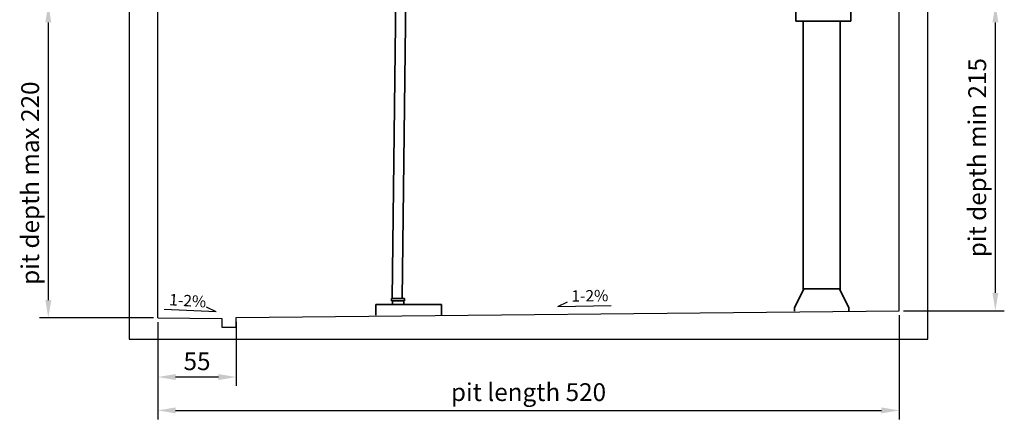
# Model space of a CAD drawing. Units: millimetres. Extents: x 419627 to 427405, y 284339 to 298718.
# Drawn here: x 419658 to 420348, y 285352 to 285633 of the extents above; entities that cross this region are included whole.
import ezdxf

# ---------------------------------------------------------------- set-up
doc = ezdxf.new("R2010")
doc.units = ezdxf.units.MM
doc.layers.add('DIM', color=7, linetype='Continuous')
doc.layers.add('pit', color=90, linetype='Continuous')
doc.styles.get("Standard").update_dxf_attribs({"font": 'arial.ttf'})
doc.dimstyles.new('Annotative', dxfattribs={"dimscale": 0, "dimtxt": 2.5, "dimasz": 2.5, "dimexe": 1.25, "dimexo": 0.625, "dimtad": 1, "dimtxsty": 'Standard', "dimcen": 2.5, "dimadec": 0, "dimazin": 0, "dimtfac": 1, "dimtmove": 0, "dimatfit": 3, "dimfxl": 1, "dimarcsym": 0})

# ---------------------------------------------------------------- blocks, each defined once
blk = doc.blocks.new('*D9767')
at = {"color": 0, "lineweight": -2}
for p, q in [((540, 16.88), (540, -56.28)), ((20, 11.88), (20, -56.28)), ((32.5, -50.03), (527.5, -50.03))]:
    blk.add_line(p, q, dxfattribs=at)
at = {"color": 0}
for points in [[(32.5, -47.94), (32.5, -52.11), (20, -50.03)], [(527.5, -52.11), (527.5, -47.94), (540, -50.03)]]:
    blk.add_solid(points, dxfattribs=at)
at = {"layer": 'Defpoints', "color": 0}
for p in [(20, 15), (540, 20), (540, -50.03)]:
    blk.add_point(p, dxfattribs=at)
at = {"color": 0, "insert": (280, -38.79), "char_height": 12.5, "attachment_point": 5}
blk.add_mtext('pit length 520', dxfattribs=at)
blk = doc.blocks.new('*D9772')
at = {"layer": 'Defpoints', "color": 0}
for p in [(0, 235), (-56.8, 15), (20, 15)]:
    blk.add_point(p, dxfattribs=at)
at = {"layer": 'DIM', "color": 0, "lineweight": -2}
for p, q in [((-3.12, 235), (-63.05, 235)), ((-56.8, 222.5), (-56.8, 27.5)), ((16.88, 15), (-63.05, 15))]:
    blk.add_line(p, q, dxfattribs=at)
at = {"layer": 'DIM', "color": 0}
for points in [[(-54.71, 222.5), (-58.88, 222.5), (-56.8, 235)], [(-58.88, 27.5), (-54.71, 27.5), (-56.8, 15)]]:
    blk.add_solid(points, dxfattribs=at)
at = {"layer": 'DIM', "color": 0, "insert": (-67.93, 109.57), "char_height": 12.5, "attachment_point": 5, "rotation": 90}
blk.add_mtext('pit depth max 220', dxfattribs=at)
blk = doc.blocks.new('*D9773')
at = {"layer": 'Defpoints', "color": 0}
for p in [(540, 235), (607.47, 235), (540, 20)]:
    blk.add_point(p, dxfattribs=at)
at = {"layer": 'DIM', "color": 0, "lineweight": -2}
for p, q in [((543.12, 235), (613.72, 235)), ((607.47, 32.5), (607.47, 222.5)), ((543.12, 20), (613.72, 20))]:
    blk.add_line(p, q, dxfattribs=at)
at = {"layer": 'DIM', "color": 0}
for points in [[(609.55, 222.5), (605.38, 222.5), (607.47, 235)], [(605.38, 32.5), (609.55, 32.5), (607.47, 20)]]:
    blk.add_solid(points, dxfattribs=at)
at = {"layer": 'DIM', "color": 0, "insert": (596.33, 127.5), "char_height": 12.5, "attachment_point": 5, "rotation": 90}
blk.add_mtext('pit depth min 215', dxfattribs=at)
blk = doc.blocks.new('*D9777')
at = {"layer": 'Defpoints', "color": 0}
for p in [(20, 15), (75, 15.35), (20, -26.58)]:
    blk.add_point(p, dxfattribs=at)
at = {"layer": 'DIM', "color": 0, "lineweight": -2}
for p, q in [((20, 11.88), (20, -32.83)), ((75, 12.23), (75, -32.83)), ((62.5, -26.58), (32.5, -26.58))]:
    blk.add_line(p, q, dxfattribs=at)
at = {"layer": 'DIM', "color": 0}
for points in [[(32.5, -24.5), (32.5, -28.67), (20, -26.58)], [(62.5, -28.67), (62.5, -24.5), (75, -26.58)]]:
    blk.add_solid(points, dxfattribs=at)
at = {"layer": 'DIM', "color": 0, "insert": (47.5, -17.1), "char_height": 12.5, "attachment_point": 5}
blk.add_mtext('55', dxfattribs=at)
blk = doc.blocks.new('C100B-150-200')
at = {"color": 7, "linetype": 'Continuous', "lineweight": 35}
for p, q in [((187.14, 248.096), (184.369, 28.49)), ((191.369, 28.49), (194.139, 248.008)), ((467.6, 236.346), (467.6, 223.346)), ((506, 223.346), (506, 236.346)), ((467.6, 223.346), (503.6, 223.346)), ((472.6, 223.346), (472.6, 34.421)), ((498.6, 223.346), (498.6, 34.421)), ((506, 223.346), (503.6, 223.346)), ((473.1, 35.446), (466.6, 22.119)), ((498.1, 35.446), (473.1, 35.446)), ((504.6, 22.119), (498.1, 35.446)), ((193, 28.49), (184, 28.49)), ((184, 28.49), (184, 26.99)), ((193, 28.49), (193, 26.99)), ((173, 24.361), (173, 24.465)), ((173, 24.465), (219, 24.465)), ((173, 18.981), (173, 24.361)), ((193, 26.99), (184, 26.99)), ((184.5, 26.99), (184.5, 24.465)), ((184.5, 26.99), (185.3, 26.99)), ((185.3, 24.465), (184.5, 24.465)), ((191.7, 26.99), (192.5, 26.99)), ((192.5, 24.465), (191.7, 24.465)), ((192.5, 26.99), (192.5, 24.465)), ((219, 24.361), (219, 24.465)), ((219, 24.361), (219, 18.981)), ((466.6, 21.246), (466.6, 22.119)), ((466.6, 19.646), (466.6, 21.246)), ((504.6, 21.246), (504.6, 22.119)), ((504.6, 19.646), (504.6, 21.246)), ((173, 16.79), (173, 18.981)), ((219, 18.981), (219, 16.79))]:
    blk.add_line(p, q, dxfattribs=at)
at = {"color": 1}
for p, q in [((61.036, 19.101), (24.555, 20.81)), ((61.036, 19.101), (54.111, 22.376)), ((300.504, 23.055), (307.429, 26.33)), ((300.504, 23.055), (337.885, 23.616))]:
    blk.add_line(p, q, dxfattribs=at)
at = {"layer": 'pit', "linetype": 'Continuous'}
for p, q in [((540, 179.129), (540, 353.593)), ((560, 179.129), (560, 353.593)), ((0, 235), (0, 179.129)), ((20, 179.129), (20, 235)), ((20, 176.563), (20, 235)), ((0, 179.129), (0, 170.433)), ((0, 176.563), (0, 170.433)), ((20, 170.433), (20, 179.129)), ((20, 170.433), (20, 176.563)), ((20, 170.433), (20, 176.563)), ((540, 176.563), (540, 179.129)), ((540, 170.512), (540, 176.563)), ((560, 176.563), (560, 179.129)), ((560, 170.512), (560, 176.563)), ((0, 170.512), (0, 145.2)), ((20, 145.2), (20, 170.512)), ((20, 145.2), (20, 170.512)), ((540, 145.2), (540, 170.512)), ((560, 145.2), (560, 170.512)), ((0, 154.211), (0, 145.2)), ((20, 145.2), (20, 154.211)), ((20, 145.2), (20, 154.211)), ((540, 145.2), (540, 154.211)), ((560, 145.2), (560, 154.211)), ((0, 150.477), (0, 0)), ((20, 15), (20, 150.477)), ((20, 15), (20, 150.477)), ((540, 20), (540, 150.477)), ((560, 0), (560, 150.477)), ((540, 137.999), (540, 138.152)), ((560, 137.999), (560, 138.152)), ((540, 135.854), (540, 137.999)), ((560, 122.386), (560, 127.999)), ((20, 15), (65, 14.55)), ((65, 14.55), (65, 8.55)), ((75, 15.35), (540, 20)), ((75, 8.55), (75, 15.35)), ((65, 8.55), (75, 8.55)), ((0, 0), (560, 0))]:
    blk.add_line(p, q, dxfattribs=at)
at = {"color": 1, "char_height": 8, "width": 423.62405, "attachment_point": 1}
for insert, rotation in [((310.001, 34.32), 0.859372), ((28.314, 31.856), 356.477083)]:
    blk.add_mtext('{\\fCalibri|b0|i0|c238|p34;1-2%}', dxfattribs=dict(at, insert=insert, rotation=rotation))
at = {"color": 5}
dim = blk.add_linear_dim(base=(540, -50.027), p1=(20, 15), p2=(540, 20), text='pit length <>', dimstyle='Annotative', override={"dimscale": 5, "dimtxsty": 'Standard'}, dxfattribs=at)
dim.commit()
dim.dimension.update_dxf_attribs({"geometry": '*D9767', "text_midpoint": (280, -50.027), "dimtype": 160})
at = {"layer": 'DIM', "color": 5}
dim = blk.add_linear_dim(base=(-56.797, 15), p1=(0, 235), p2=(20, 15), angle=90, text='pit depth max <>', dimstyle='Annotative', override={"dimscale": 5, "dimtxsty": 'Standard'}, dxfattribs=at)
dim.commit()
dim.dimension.update_dxf_attribs({"geometry": '*D9772', "text_midpoint": (-56.797, 109.566), "dimtype": 160})
dim = blk.add_linear_dim(base=(607.465, 235), p1=(540, 20), p2=(540, 235), angle=90, text='pit depth min <>', dimstyle='Annotative', override={"dimscale": 5, "dimtxsty": 'Standard'}, dxfattribs=at)
dim.commit()
dim.dimension.update_dxf_attribs({"geometry": '*D9773', "text_midpoint": (596.33, 127.5)})
dim = blk.add_linear_dim(base=(20, -26.583), p1=(75, 15.35), p2=(20, 15), dimstyle='Annotative', override={"dimscale": 5}, dxfattribs=at)
dim.commit()
dim.dimension.update_dxf_attribs({"geometry": '*D9777', "text_midpoint": (47.5, -17.101)})

msp = doc.modelspace()

# ---------------------------------------------------------------- block references
msp.add_blockref('C100B-150-200', (419734.52, 285408.44))

doc.saveas('drawing.dxf')
